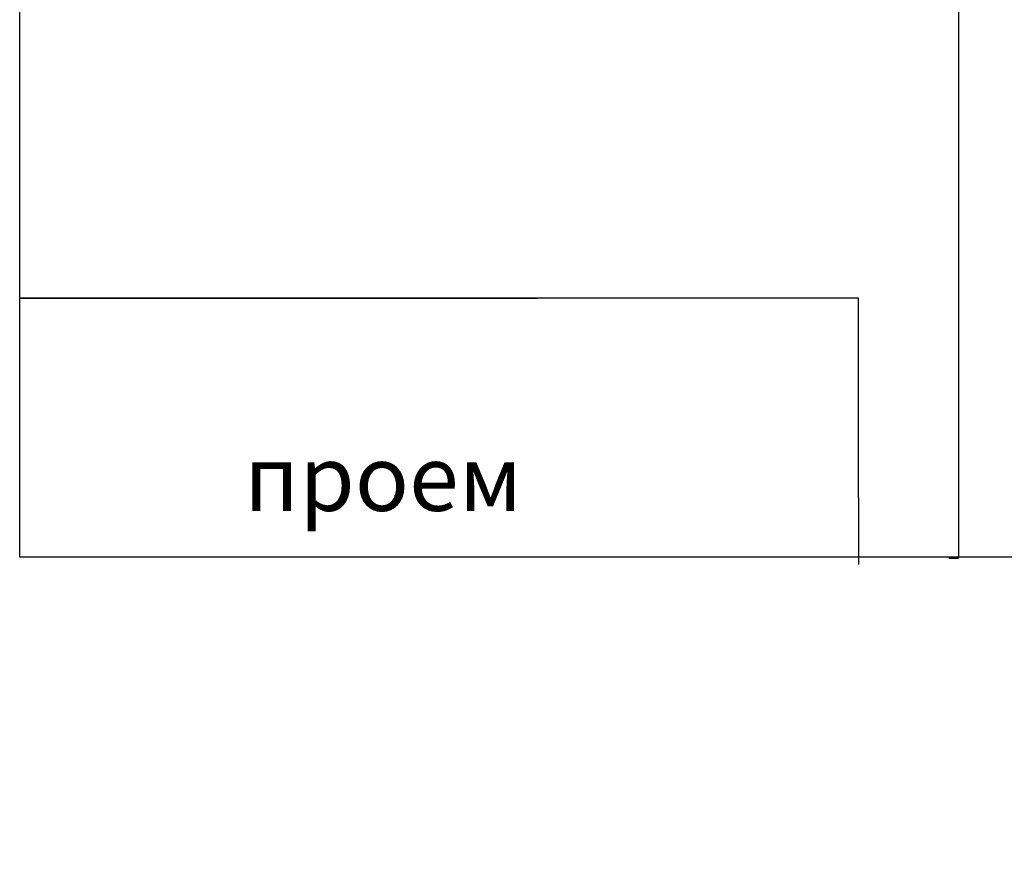
# Model space of a CAD drawing. Units: millimetres. Extents: x -44366 to 137822, y -36108 to 16003.
# Drawn here: x -38696 to -35696, y -10546 to -7950 of the extents above; entities that cross this region are included whole.
import ezdxf

# ---------------------------------------------------------------- set-up
doc = ezdxf.new("R2010")
doc.units = ezdxf.units.MM
doc.header["$LTSCALE"] = 46.255
doc.header["$PDMODE"] = 3
doc.header["$PDSIZE"] = 0.3125
doc.layers.get('0').update_dxf_attribs({"linetype": 'CONTINUOUS'})
doc.layers.get('Defpoints').update_dxf_attribs({"linetype": 'CONTINUOUS'})
doc.styles.get("Standard").update_dxf_attribs({"font": 'txt', "width": 0.8})
doc.dimstyles.new('DIMSTYLE_2', dxfattribs={"dimtxt": 5, "dimasz": 5, "dimexe": 0.18, "dimexo": 0.0625, "dimgap": 0.09, "dimtad": 1, "dimlfac": 10, "dimdsep": 46, "dimtxsty": 'Standard', "dimblk": '_FILLED', "dimblk1": '_FILLED', "dimblk2": '_FILLED', "dimcen": 0.09, "dimadec": 0, "dimazin": 0, "dimtol": 1, "dimtp": 5, "dimtm": 5, "dimtfac": 1, "dimtofl": 0, "dimtmove": 0, "dimatfit": 3, "dimldrblk": '_FILLED', "dimfxl": 1, "dimtolj": 1, "dimarcsym": 0})

# ---------------------------------------------------------------- blocks, each defined once
blk = doc.blocks.new('_FILLED')
at = {"color": 0, "linetype": 'ByBlock'}
blk.add_solid([(0, 0), (-1, 0.15), (-1, -0.15)], dxfattribs=at)
blk = doc.blocks.new('*D290')
at = {"color": 0, "linetype": 'Continuous', "lineweight": -2, "transparency": 16777216}
blk.add_line((-37932.4, 5141.7), (-36701.5, 5141.7), dxfattribs=at)
blk.add_arc((-38415.9, 5141.7), 1714.2, 1.6713, 8.3287, dxfattribs=at)
at = {"layer": 'Defpoints', "color": 0, "linetype": 'Continuous', "transparency": 16777216}
for p in [(-35196.1, 5709.4), (-36713.3, 5340.7), (-38422.8, 5140.5), (-38415.9, 5141.7), (-37932.9, 5141.7)]:
    blk.add_point(p, dxfattribs=at)
at = {"color": 0, "linetype": 'Continuous', "lineweight": -2, "transparency": 16777216, "xscale": 50, "yscale": 50, "zscale": 50}
for p, rotation in [((-36727.7, 5439.4), 99.16435233126477), ((-36701.7, 5141.7), 270.8356476687351)]:
    blk.add_blockref('_FILLED', p, dxfattribs=dict(at, rotation=rotation))

msp = doc.modelspace()

# ---------------------------------------------------------------- linework, layer by layer
for p, q in [((-38696.399, -9588.694), (-38696.399, -3261.332)), ((-38696.399, -9588.694), (-38696.399, -4261.332)), ((-33114.399, -9588.694), (-38696.399, -9588.694))]:
    msp.add_line(p, q)
at = {"color": 7, "linetype": 'Continuous'}
for p, q in [((-35835.308, -6879.741), (-35835.308, -9588.694)), ((-37118.44, -8798.685), (-38696.399, -8798.685)), ((-36140.308, -8798.685), (-37220.308, -8798.685)), ((-36140.308, -9407.756), (-36140.308, -8798.685)), ((-35865.382, -9591.756), (-35835.308, -9591.756))]:
    msp.add_line(p, q, dxfattribs=at)
at = {"color": 9, "linetype": 'Continuous'}
for p, q in [((-37118.44, -8799.969), (-38696.399, -8799.969)), ((-36140.308, -9407.756), (-36140.308, -9610.794))]:
    msp.add_line(p, q, dxfattribs=at)

# ---------------------------------------------------------------- texts
at = {"color": 7, "linetype": 'Continuous', "lineweight": 25}
msp.add_text('проем', height=200, dxfattribs=at).set_placement((-38012.929, -9447.416))

# ---------------------------------------------------------------- dimensions: what is measured, and where the dimension line sits
at = {"color": 82, "linetype": 'Continuous', "lineweight": 25}
dim = msp.add_angular_dim_2l(base=(-36713.277, 5340.705), line1=((-38415.86, 5141.701), (-37932.867, 5141.701)), line2=((-38422.798, 5140.478), (-35196.075, 5709.436)), text=' ', dimstyle='DIMSTYLE_2', override={"dimtxt": 130, "dimasz": 50, "dimexo": 0.5, "dimgap": 20, "dimlfac": 1, "dimtol": 0}, dxfattribs=at)
dim.commit()
dim.dimension.update_dxf_attribs({"geometry": '*D290', "text_midpoint": (-8520.155, -36108.099)})

doc.saveas('drawing.dxf')
